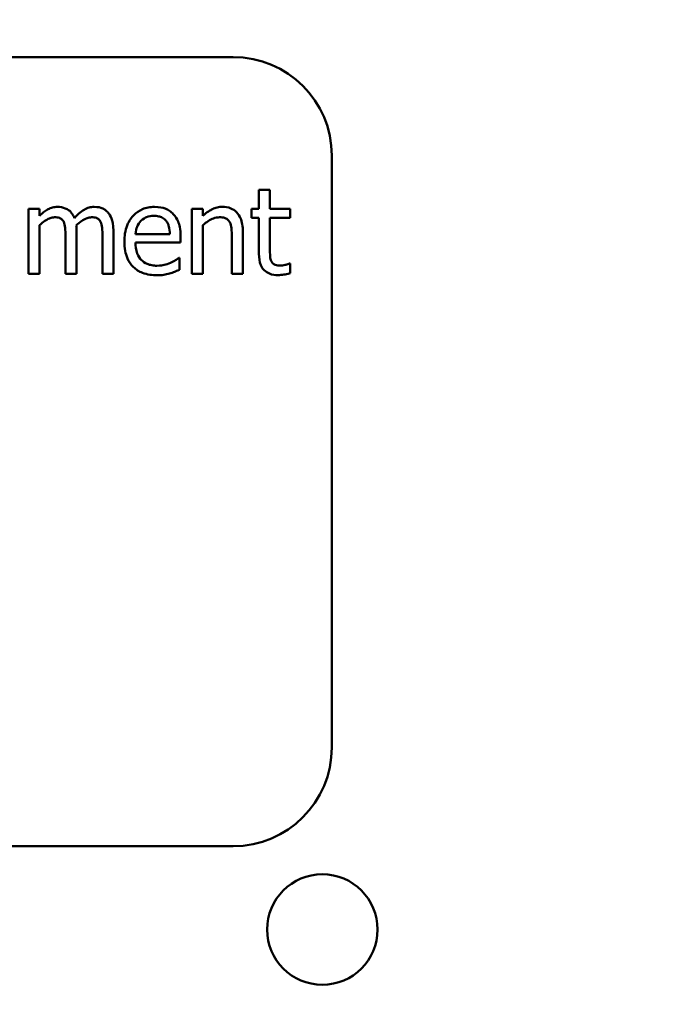
# Model space of a CAD drawing. Units: inches. Extents: x 3 to 151, y 2 to 117.
# Drawn here: x 26 to 27, y 74 to 75 of the extents above; entities that cross this region are included whole.
import ezdxf

# ---------------------------------------------------------------- set-up
doc = ezdxf.new("R2010")
doc.units = ezdxf.units.IN
doc.header["$LTSCALE"] = 7
doc.header["$MEASUREMENT"] = 0
doc.layers.add('Symbol (ANSI)', color=7, linetype='Continuous', lineweight=25)
doc.layers.add('Visible (ANSI)', color=7, linetype='Continuous', lineweight=50)
doc.styles.add('Note Text (ANSI)', font='tahoma.ttf')
doc.dimstyles.new('Default (ANSI)$7', dxfattribs={"dimscale": 7, "dimtxt": 0.12, "dimasz": 0.098425, "dimexe": 0.125, "dimexo": 0.0625, "dimgap": 0.031496, "dimtad": 0, "dimtih": 1, "dimtoh": 1, "dimrnd": 1e-08, "dimzin": 0, "dimdsep": 46, "dimtxsty": 'Note Text (ANSI)', "dimcen": 0.09, "dimdle": 0.393701, "dimclrd": 256, "dimclre": 256, "dimclrt": 256, "dimadec": 0, "dimazin": 1, "dimtfac": 1, "dimtofl": 0, "dimtmove": 0, "dimatfit": 3, "dimfxl": 1, "dimtolj": 1, "dimtzin": 4, "dimlwd": -1, "dimlwe": -1, "dimarcsym": 0})

msp = doc.modelspace()

# ---------------------------------------------------------------- linework, layer by layer
at = {"layer": 'Visible (ANSI)'}
for p, q in [((26.2874, 75.1682), (24.5374, 75.1682)), ((26.4124, 74.2932), (26.4124, 75.0432)), ((26.334, 74.9997), (26.3201, 74.9997)), ((26.3201, 74.9997), (26.3201, 74.976)), ((26.334, 74.976), (26.334, 74.9997)), ((26.0422, 74.976), (26.0283, 74.976)), ((26.0283, 74.976), (26.0283, 74.8934)), ((26.0422, 74.9669), (26.0422, 74.976)), ((26.2349, 74.976), (26.2349, 74.8934)), ((26.2488, 74.976), (26.2349, 74.976)), ((26.2488, 74.9668), (26.2488, 74.976)), ((26.3201, 74.976), (26.3108, 74.976)), ((26.3108, 74.976), (26.3108, 74.9645)), ((26.3596, 74.976), (26.334, 74.976)), ((26.3596, 74.9645), (26.3596, 74.976)), ((26.3108, 74.9645), (26.3201, 74.9645)), ((26.3201, 74.9645), (26.3201, 74.9188)), ((26.334, 74.9252), (26.334, 74.9645)), ((26.334, 74.9645), (26.3596, 74.9645)), ((26.0422, 74.8934), (26.0422, 74.9551)), ((26.089, 74.8934), (26.089, 74.9478)), ((26.1358, 74.8934), (26.1358, 74.9478)), ((26.2488, 74.8934), (26.2488, 74.9551)), ((26.2997, 74.8934), (26.2997, 74.947)), ((26.0751, 74.9412), (26.0751, 74.8934)), ((26.1219, 74.9412), (26.1219, 74.8934)), ((26.2073, 74.9439), (26.1637, 74.9439)), ((26.1637, 74.9333), (26.2208, 74.9333)), ((26.2208, 74.9333), (26.2208, 74.9409)), ((26.2858, 74.9405), (26.2858, 74.8934)), ((26.2193, 74.9137), (26.2185, 74.9137)), ((26.2193, 74.8985), (26.2193, 74.9137)), ((26.3596, 74.9066), (26.3588, 74.9066)), ((26.3596, 74.8942), (26.3596, 74.9066)), ((26.0283, 74.8934), (26.0422, 74.8934)), ((26.0751, 74.8934), (26.089, 74.8934)), ((26.1219, 74.8934), (26.1358, 74.8934)), ((26.2349, 74.8934), (26.2488, 74.8934)), ((26.2858, 74.8934), (26.2997, 74.8934)), ((24.5374, 74.1682), (26.2874, 74.1682))]:
    msp.add_line(p, q, dxfattribs=at)
msp.add_circle((26.4004, 74.0626), 0.07, dxfattribs=at)
for centre, start, end in [((26.2874, 75.0432), 0, 90), ((26.2874, 74.2932), 270, 0)]:
    msp.add_arc(centre, 0.125, start, end, dxfattribs=at)
for points, knots in [([(26.0647, 74.9783), (26.0626, 74.9783), (26.0606, 74.9781), (26.0566, 74.9771), (26.0547, 74.9763), (26.0507, 74.9741), (26.047, 74.9718), (26.0422, 74.9669)], [-0.1358397, -0.1358397, -0.1358397, -0.1358397, -0.093581, -0.093581, -0.0522732, -0.0522732, 0, 0, 0, 0]), ([(26.0863, 74.964), (26.0857, 74.9656), (26.0849, 74.9672), (26.0832, 74.9699), (26.0823, 74.9712), (26.0803, 74.9731), (26.0783, 74.975), (26.0716, 74.9777), (26.0682, 74.9783), (26.0647, 74.9783)], [-0.1373709, -0.1373709, -0.1373709, -0.1373709, -0.0946094, -0.0946094, -0.0556708, -0.0556708, -0.0263703, -0.0263703, 0, 0, 0, 0]), ([(26.1115, 74.9783), (26.1092, 74.9783), (26.107, 74.978), (26.1026, 74.9768), (26.1005, 74.9759), (26.094, 74.9719), (26.0899, 74.9681), (26.0863, 74.964)], [-0.0760541, -0.0760541, -0.0760541, -0.0760541, -0.05870892, -0.05870892, -0.04133248, -0.04133248, 0, 0, 0, 0]), ([(26.1288, 74.9713), (26.1278, 74.9725), (26.1266, 74.9736), (26.124, 74.9754), (26.1227, 74.9761), (26.1195, 74.9773), (26.1164, 74.9783), (26.1115, 74.9783)], [-0.1018277, -0.1018277, -0.1018277, -0.1018277, -0.0690853, -0.0690853, -0.0372049, -0.0372049, 0, 0, 0, 0]), ([(26.1358, 74.9478), (26.1358, 74.9559), (26.1345, 74.9606), (26.1322, 74.9665), (26.1308, 74.9691), (26.1288, 74.9713)], [-0.04846664, -0.04846664, -0.04846664, -0.04846664, -0.02239453, -0.02239453, 0, 0, 0, 0]), ([(26.1877, 74.9783), (26.1851, 74.9783), (26.1824, 74.9781), (26.1773, 74.9771), (26.1748, 74.9764), (26.1683, 74.9736), (26.1646, 74.971), (26.1588, 74.9651), (26.1556, 74.961), (26.1505, 74.9483), (26.1496, 74.9413), (26.1496, 74.9343)], [-0.2368121, -0.2368121, -0.2368121, -0.2368121, -0.2003751, -0.2003751, -0.1660997, -0.1660997, -0.1039613, -0.1039613, -0.0532165, -0.0532165, 0, 0, 0, 0]), ([(26.2116, 74.9691), (26.2102, 74.9707), (26.2086, 74.9721), (26.2051, 74.9744), (26.2033, 74.9753), (26.1983, 74.9772), (26.194, 74.9783), (26.1877, 74.9783)], [-0.1094427, -0.1094427, -0.1094427, -0.1094427, -0.0783983, -0.0783983, -0.0475944, -0.0475944, 0, 0, 0, 0]), ([(26.2738, 74.9783), (26.2716, 74.9783), (26.2694, 74.9781), (26.2651, 74.9771), (26.263, 74.9763), (26.2588, 74.9743), (26.2546, 74.972), (26.2488, 74.9668)], [-0.1640132, -0.1640132, -0.1640132, -0.1640132, -0.1114033, -0.1114033, -0.059088, -0.059088, 0, 0, 0, 0]), ([(26.2997, 74.947), (26.2997, 74.9501), (26.2995, 74.9532), (26.2985, 74.9589), (26.2978, 74.9615), (26.2958, 74.9661), (26.2942, 74.969), (26.2895, 74.9737), (26.2871, 74.9753), (26.281, 74.9778), (26.2774, 74.9783), (26.2738, 74.9783)], [-0.1491538, -0.1491538, -0.1491538, -0.1491538, -0.1113006, -0.1113006, -0.0785129, -0.0785129, -0.049832, -0.049832, -0.0273646, -0.0273646, 0, 0, 0, 0]), ([(26.0422, 74.9551), (26.0442, 74.9571), (26.0464, 74.9588), (26.0523, 74.9629), (26.0547, 74.9638), (26.0573, 74.9647), (26.0592, 74.9651), (26.0612, 74.9651)], [-0.02456904, -0.02456904, -0.02456904, -0.02456904, -0.02074905, -0.02074905, -0.01487684, -0.01487684, 0, 0, 0, 0]), ([(26.0612, 74.9651), (26.0633, 74.9651), (26.0655, 74.9649), (26.0681, 74.964), (26.0693, 74.9635), (26.0714, 74.9616), (26.0722, 74.9605), (26.0727, 74.9593)], [-0.05211046, -0.05211046, -0.05211046, -0.05211046, -0.02196912, -0.02196912, -0.00999116, -0.00999116, 0, 0, 0, 0]), ([(26.0727, 74.9593), (26.0738, 74.9574), (26.0743, 74.9548), (26.0749, 74.9483), (26.0751, 74.9448), (26.0751, 74.9412)], [-0.05002783, -0.05002783, -0.05002783, -0.05002783, -0.02685442, -0.02685442, 0, 0, 0, 0]), ([(26.0887, 74.9549), (26.0908, 74.9569), (26.0932, 74.9589), (26.0973, 74.9617), (26.0997, 74.9631), (26.1041, 74.9647), (26.106, 74.9651), (26.108, 74.9651)], [-0.06668738, -0.06668738, -0.06668738, -0.06668738, -0.0359382, -0.0359382, -0.01477227, -0.01477227, 0, 0, 0, 0]), ([(26.108, 74.9651), (26.1101, 74.9651), (26.1123, 74.9649), (26.1149, 74.964), (26.1161, 74.9635), (26.1182, 74.9616), (26.119, 74.9605), (26.1195, 74.9593)], [-0.05211046, -0.05211046, -0.05211046, -0.05211046, -0.02196912, -0.02196912, -0.00999116, -0.00999116, 0, 0, 0, 0]), ([(26.1195, 74.9593), (26.1206, 74.9574), (26.1211, 74.9548), (26.1217, 74.9483), (26.1219, 74.9448), (26.1219, 74.9412)], [-0.05002783, -0.05002783, -0.05002783, -0.05002783, -0.02685442, -0.02685442, 0, 0, 0, 0]), ([(26.1637, 74.9439), (26.164, 74.9481), (26.1649, 74.9511), (26.1668, 74.9559), (26.1684, 74.9583), (26.1704, 74.9604)], [-0.03937759, -0.03937759, -0.03937759, -0.03937759, -0.02237561, -0.02237561, 0, 0, 0, 0]), ([(26.1704, 74.9604), (26.1734, 74.9633), (26.1761, 74.9647), (26.1805, 74.9665), (26.1838, 74.9669), (26.1869, 74.9669)], [-0.03655812, -0.03655812, -0.03655812, -0.03655812, -0.02382751, -0.02382751, 0, 0, 0, 0]), ([(26.1869, 74.9669), (26.189, 74.9669), (26.1911, 74.9667), (26.1944, 74.966), (26.1961, 74.9655), (26.1998, 74.9634), (26.2013, 74.9621), (26.2025, 74.9605)], [-0.05908023, -0.05908023, -0.05908023, -0.05908023, -0.03198402, -0.03198402, -0.01553115, -0.01553115, 0, 0, 0, 0]), ([(26.2025, 74.9605), (26.2033, 74.9595), (26.204, 74.9585), (26.2052, 74.956), (26.2056, 74.9546), (26.2068, 74.9505), (26.2072, 74.9471), (26.2073, 74.9439)], [-0.03832786, -0.03832786, -0.03832786, -0.03832786, -0.03229059, -0.03229059, -0.02446936, -0.02446936, 0, 0, 0, 0]), ([(26.2208, 74.9409), (26.2208, 74.9503), (26.2192, 74.9559), (26.2163, 74.9631), (26.2143, 74.9663), (26.2116, 74.9691)], [-0.05948621, -0.05948621, -0.05948621, -0.05948621, -0.02930294, -0.02930294, 0, 0, 0, 0]), ([(26.2488, 74.9551), (26.2533, 74.959), (26.2582, 74.9621), (26.265, 74.9646), (26.2675, 74.9651), (26.2702, 74.9651)], [-0.05499972, -0.05499972, -0.05499972, -0.05499972, -0.0201559, -0.0201559, 0, 0, 0, 0]), ([(26.2702, 74.9651), (26.2723, 74.9651), (26.2746, 74.9649), (26.2775, 74.964), (26.2789, 74.9635), (26.2815, 74.9614), (26.2824, 74.9603), (26.2831, 74.959)], [-0.05557501, -0.05557501, -0.05557501, -0.05557501, -0.02508241, -0.02508241, -0.01134495, -0.01134495, 0, 0, 0, 0]), ([(26.2831, 74.959), (26.2843, 74.9568), (26.2849, 74.954), (26.2856, 74.9476), (26.2858, 74.9441), (26.2858, 74.9405)], [-0.04869454, -0.04869454, -0.04869454, -0.04869454, -0.02697799, -0.02697799, 0, 0, 0, 0]), ([(26.089, 74.9478), (26.089, 74.9491), (26.0889, 74.9506), (26.0889, 74.9523), (26.0888, 74.9536), (26.0887, 74.9549)], [-0.04063829, -0.04063829, -0.04063829, -0.04063829, -0.00964737, -0.00964737, 0, 0, 0, 0]), ([(26.1496, 74.9343), (26.1496, 74.9304), (26.1499, 74.9266), (26.1512, 74.9194), (26.1521, 74.9161), (26.1553, 74.9089), (26.1578, 74.9052), (26.1644, 74.8989), (26.1682, 74.8964), (26.1784, 74.8924), (26.1848, 74.8916), (26.1911, 74.8916)], [-0.1728436, -0.1728436, -0.1728436, -0.1728436, -0.143664, -0.143664, -0.1176773, -0.1176773, -0.0833472, -0.0833472, -0.0480538, -0.0480538, 0, 0, 0, 0]), ([(26.1909, 74.9037), (26.1887, 74.9037), (26.1864, 74.9039), (26.1822, 74.9047), (26.1802, 74.9053), (26.1755, 74.9073), (26.173, 74.9091), (26.1695, 74.9128), (26.1675, 74.9153), (26.1642, 74.9238), (26.1637, 74.9286), (26.1637, 74.9333)], [-0.1840645, -0.1840645, -0.1840645, -0.1840645, -0.1487722, -0.1487722, -0.1166797, -0.1166797, -0.0685192, -0.0685192, -0.0357874, -0.0357874, 0, 0, 0, 0]), ([(26.336, 74.9091), (26.3355, 74.9101), (26.3351, 74.9111), (26.3345, 74.9133), (26.3343, 74.9144), (26.334, 74.9187), (26.334, 74.922), (26.334, 74.9252)], [-0.04152874, -0.04152874, -0.04152874, -0.04152874, -0.03313127, -0.03313127, -0.02457289, -0.02457289, 0, 0, 0, 0]), ([(26.2079, 74.9074), (26.2053, 74.9062), (26.2026, 74.9054), (26.1984, 74.9044), (26.1952, 74.9037), (26.1909, 74.9037)], [-0.09031747, -0.09031747, -0.09031747, -0.09031747, -0.03238145, -0.03238145, 0, 0, 0, 0]), ([(26.2185, 74.9137), (26.2172, 74.9126), (26.2157, 74.9116), (26.2128, 74.9098), (26.2108, 74.9088), (26.2079, 74.9074)], [-0.05013414, -0.05013414, -0.05013414, -0.05013414, -0.02486825, -0.02486825, 0, 0, 0, 0]), ([(26.3201, 74.9188), (26.3201, 74.9137), (26.3207, 74.9086), (26.3239, 74.901), (26.3257, 74.8991), (26.3287, 74.8961), (26.331, 74.8947), (26.3369, 74.8923), (26.3405, 74.8918), (26.3442, 74.8918)], [-0.07505974, -0.07505974, -0.07505974, -0.07505974, -0.06018967, -0.06018967, -0.04847244, -0.04847244, -0.02765573, -0.02765573, 0, 0, 0, 0]), ([(26.3477, 74.904), (26.3452, 74.904), (26.3427, 74.9042), (26.3393, 74.9055), (26.3384, 74.9062), (26.3371, 74.9074), (26.3364, 74.9082), (26.336, 74.9091)], [-0.02286061, -0.02286061, -0.02286061, -0.02286061, -0.01386975, -0.01386975, -0.00799605, -0.00799605, 0, 0, 0, 0]), ([(26.2067, 74.8939), (26.2089, 74.8945), (26.2111, 74.8953), (26.2143, 74.8965), (26.2169, 74.8976), (26.2193, 74.8985)], [-0.05828103, -0.05828103, -0.05828103, -0.05828103, -0.01935634, -0.01935634, 0, 0, 0, 0]), ([(26.3588, 74.9066), (26.3576, 74.9061), (26.3558, 74.9055), (26.353, 74.9046), (26.351, 74.904), (26.3477, 74.904)], [-0.0570571, -0.0570571, -0.0570571, -0.0570571, -0.02552764, -0.02552764, 0, 0, 0, 0]), ([(26.1911, 74.8916), (26.1938, 74.8916), (26.1968, 74.8917), (26.2019, 74.8926), (26.2043, 74.8932), (26.2067, 74.8939)], [-0.03927279, -0.03927279, -0.03927279, -0.03927279, -0.01908404, -0.01908404, 0, 0, 0, 0]), ([(26.3442, 74.8918), (26.3467, 74.8918), (26.3492, 74.8921), (26.3534, 74.8927), (26.3561, 74.8932), (26.3596, 74.8942)], [-0.0662629, -0.0662629, -0.0662629, -0.0662629, -0.02726206, -0.02726206, 0, 0, 0, 0])]:
    msp.add_open_spline(points, degree=3, knots=knots, dxfattribs=at)

# ---------------------------------------------------------------- leaders
at = {"layer": 'Symbol (ANSI)', "annotation_type": 0, "has_hookline": 1, "hookline_direction": 1, "text_width": 0.361}
msp.add_leader([(25.0731, 82.2747), (25.0331, 72.7922), (38.1808, 72.7403)], dimstyle='Default (ANSI)$7', override={"dimtad": 0}, dxfattribs=at)

doc.saveas('drawing.dxf')
